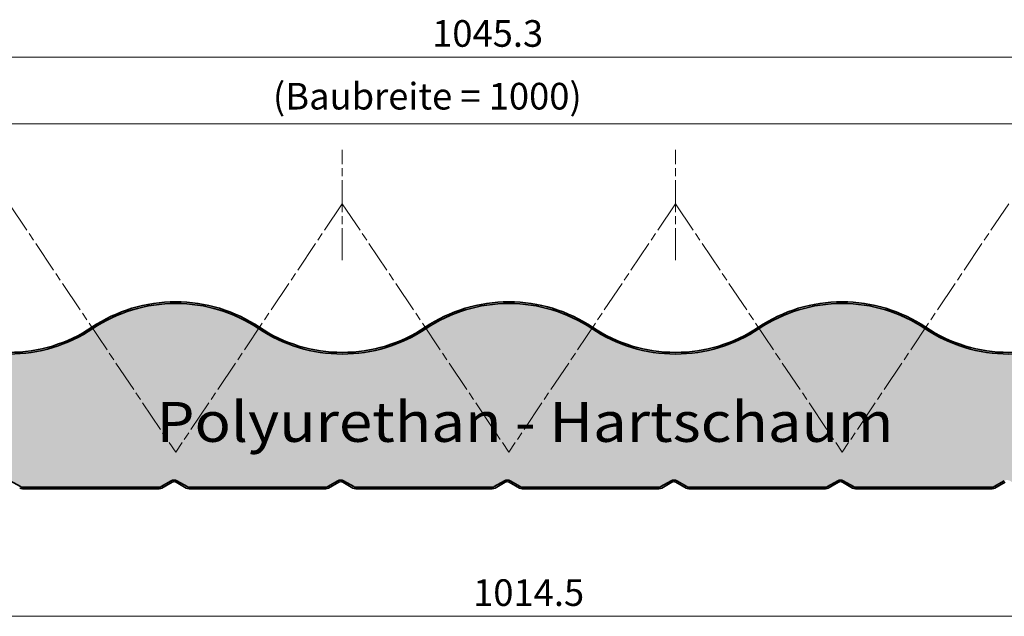
# Model space of a CAD drawing. Extents: x -1711 to 1052, y -1462 to 1186.
# Drawn here: x 316 to 686, y 932 to 1156 of the extents above; entities that cross this region are included whole.
import ezdxf

# ---------------------------------------------------------------- set-up
doc = ezdxf.new("R2010")
doc.units = 0
doc.linetypes.add('AM_ISO08W050', pattern=[18, 12, -1.5, 3, -1.5])
doc.layers.get('0').update_dxf_attribs({"linetype": 'CONTINUOUS'})
doc.layers.get('DEFPOINTS').update_dxf_attribs({"linetype": 'CONTINUOUS'})
for name, color, linetype, lineweight in [('Aussenschale', 7, 'CONTINUOUS', 35), ('Bemaßung', 1, 'CONTINUOUS', 18), ('Hilfslinien', 4, 'AM_ISO08W050', 18), ('Innenschale', 7, 'CONTINUOUS', 35), ('Text', 7, 'CONTINUOUS', 35)]:
    doc.layers.add(name, color=color, linetype=linetype, lineweight=lineweight)
doc.layers.add('Schraffur Schaum', color=7, linetype='CONTINUOUS', lineweight=9, true_color=0xede3a5)
doc.styles.add('Arial', font='ARIALN.TTF')
doc.styles.get("Standard").update_dxf_attribs({"font": 'ARIALN.TTF'})
doc.dimstyles.new('AM_DIN$0', dxfattribs={"dimtxt": 3.5, "dimasz": 2, "dimexe": 1, "dimexo": 0, "dimgap": 1.5, "dimtad": 1, "dimdsep": 46, "dimtxsty": 'Standard', "dimcen": 0, "dimclrd": 256, "dimclre": 256, "dimclrt": 2, "dimazin": 2, "dimtp": 0.1, "dimtm": 0.1, "dimtfac": 0.71, "dimtmove": 0, "dimatfit": 3, "dimldrblk": 'NONE', "dimfxl": 1, "dimlwd": -1, "dimlwe": -1, "dimarcsym": 0})

# ---------------------------------------------------------------- blocks, each defined once
blk = doc.blocks.new('*D26')
at = {"layer": 'Bemaßung', "color": 1}
for p, q in [((-30.75157077232143, 1041.037217959485), (-30.75157077232142, 1144.562956293135)), ((-20.75157077232142, 1142.062956293135), (1004.499994689097, 1142.062956293135)), ((1014.499994689097, 1026.043141763068), (1014.499994689097, 1144.562956293135))]:
    blk.add_line(p, q, dxfattribs=at)
for points in [[(-20.75157077232142, 1143.729622959802), (-20.75157077232142, 1140.396289626469), (-30.75157077232142, 1142.062956293135)], [(1004.499994689097, 1143.729622959802), (1004.499994689097, 1140.396289626469), (1014.499994689097, 1142.062956293135)]]:
    blk.add_solid(points, dxfattribs=at)
at = {"layer": 'DEFPOINTS', "color": 0}
for p in [(1014.499994689097, 1142.062956293135), (-30.75157077232143, 1041.037217959485), (1014.499994689097, 1026.043141763068)]:
    blk.add_point(p, dxfattribs=at)
at = {"layer": 'Bemaßung', "color": 1, "insert": (491.8742119583876, 1149.668686170352), "char_height": 10, "attachment_point": 5, "style": 'Arial'}
blk.add_mtext('1045.3', dxfattribs=at)
blk = doc.blocks.new('_None')
blk = doc.blocks.new('*D29')
at = {"layer": 'Bemaßung', "color": 1}
for p, q in [((-30.75157077232143, 1039.87546741603), (-30.75157077232143, 1119.562956293135)), ((969.2484292276786, 1041.037217959485), (969.2484292276786, 1119.562956293135)), ((-20.75157077232143, 1117.062956293135), (959.2484292276786, 1117.062956293135))]:
    blk.add_line(p, q, dxfattribs=at)
for points in [[(-20.75157077232143, 1118.729622959802), (-20.75157077232143, 1115.396289626469), (-30.75157077232143, 1117.062956293135)], [(959.2484292276786, 1118.729622959802), (959.2484292276786, 1115.396289626469), (969.2484292276786, 1117.062956293135)]]:
    blk.add_solid(points, dxfattribs=at)
at = {"layer": 'DEFPOINTS', "color": 0}
for p in [(969.2484292276786, 1117.062956293135), (-30.75157077232143, 1039.87546741603), (969.2484292276786, 1041.037217959485)]:
    blk.add_point(p, dxfattribs=at)
at = {"layer": 'Bemaßung', "color": 1, "insert": (469.2484292276786, 1126.118208680584), "char_height": 10, "attachment_point": 5, "style": 'Arial'}
blk.add_mtext('(Baubreite = {1000})', dxfattribs=at)
blk = doc.blocks.new('*D40')
at = {"layer": 'Bemaßung', "color": 1}
for p, q in [((1014.499994689094, 988.5999871344538), (1014.499994689094, 929.6159902803047)), ((-5.310906271871474e-06, 983.4999866666694), (-5.310906275170808e-06, 929.6159902803047)), ((9.999994689093725, 932.1159902803047), (1004.499994689094, 932.1159902803047))]:
    blk.add_line(p, q, dxfattribs=at)
for points in [[(9.999994689093725, 933.7826569469713), (9.999994689093725, 930.4493236136381), (-5.310906275017732e-06, 932.1159902803047)], [(1004.499994689094, 933.7826569469713), (1004.499994689094, 930.4493236136381), (1014.499994689094, 932.1159902803047)]]:
    blk.add_solid(points, dxfattribs=at)
at = {"layer": 'DEFPOINTS', "color": 0}
for p in [(1014.499994689094, 988.5999871344538), (-5.310906271871474e-06, 983.4999866666694), (1014.499994689094, 932.1159902803047)]:
    blk.add_point(p, dxfattribs=at)
at = {"layer": 'Bemaßung', "color": 1, "insert": (507.2499946890937, 939.7217201575216), "char_height": 10, "attachment_point": 5, "style": 'Arial'}
blk.add_mtext('1014.5', dxfattribs=at)
blk = doc.blocks.new('09-Vertrieb-H-Wall-8P_50')
at = {"layer": 'Schraffur Schaum'}
h = blk.add_hatch(color=256, dxfattribs=at)
edge = h.paths.add_edge_path()
edge.add_arc((-26.03744134231738, 1037.699995140581), 1.500000000003183, 222.9530383272907, 270, ccw=False)
edge.add_line((-27.13531001157889, 1036.677897109538), (-29.91704414486185, 1039.66584802852))
edge.add_arc((-29.15264012999728, 1040.308793990612), 0.9988458380106251, 121.8969207937779, 220.0674434799781, ccw=False)
edge.add_arc((-0.1647122246206436, 993.7878362238016), 55.81216046411422, 89.98650928571368, 121.9271212213607, ccw=False)
edge.add_arc((-0.1384294544388922, 993.7878362237211), 55.81216046419473, 56.17216535030212, 90.01349071425398, ccw=False)
edge.add_arc((62.3503046451101, 1087.046825238727), 56.44683012908603, 236.1792049306752, 269.9980963084503)
edge.add_arc((62.3465536758722, 1087.046825238752), 56.4468301291114, 270.0019036915391, 303.8207950693035)
edge.add_arc((124.8352877754264, 993.7878362237295), 55.81216046418633, 89.98650928576211, 123.8278346497141, ccw=False)
edge.add_arc((124.8615705455886, 993.7878362237861), 55.8121604641297, 56.1721653502014, 90.01349071428223, ccw=False)
edge.add_arc((187.3503046450796, 1087.046825238602), 56.44683012896152, 236.1792049307167, 269.9980963084812)
edge.add_arc((187.3465536757521, 1087.046825239139), 56.44683012949861, 270.0019036916609, 303.8207950694359)
edge.add_arc((249.8352877752382, 993.78783622434), 55.8121604635758, 89.98650928556867, 123.82783464964959, ccw=False)
edge.add_arc((249.8615705455609, 993.7878362237211), 55.81216046419473, 56.172165350301896, 90.01349071425369, ccw=False)
edge.add_arc((312.3503046451101, 1087.046825238727), 56.44683012908603, 236.1792049306752, 269.9980963084503)
edge.add_arc((312.3465536758722, 1087.046825238752), 56.4468301291114, 270.0019036915391, 303.8207950693035)
edge.add_arc((374.8352877754264, 993.7878362237295), 55.81216046418633, 89.98650928576211, 123.8278346497141, ccw=False)
edge.add_arc((374.8615705455886, 993.7878362237861), 55.8121604641297, 56.1721653502014, 90.01349071428223, ccw=False)
edge.add_arc((437.3503046450796, 1087.046825238602), 56.44683012896152, 236.1792049307167, 269.9980963084812)
edge.add_arc((437.3465536757521, 1087.046825239139), 56.44683012949861, 270.0019036916609, 303.8207950694359)
edge.add_arc((499.8352877752382, 993.78783622434), 55.8121604635758, 89.98650928556867, 123.82783464964959, ccw=False)
edge.add_arc((499.8615705455609, 993.7878362237211), 55.81216046419473, 56.172165350301896, 90.01349071425369, ccw=False)
edge.add_arc((562.3503046451101, 1087.046825238727), 56.44683012908603, 236.1792049306752, 269.9980963084503)
edge.add_arc((562.3465536758722, 1087.046825238752), 56.4468301291114, 270.0019036915391, 303.8207950693035)
edge.add_arc((624.8352877754264, 993.7878362237295), 55.81216046418633, 89.98650928576211, 123.8278346497141, ccw=False)
edge.add_arc((624.8615705455886, 993.7878362237861), 55.8121604641297, 56.1721653502014, 90.01349071428223, ccw=False)
edge.add_arc((687.3503046450796, 1087.046825238602), 56.44683012896152, 236.1792049307167, 269.9980963084812)
edge.add_arc((687.3465536757521, 1087.046825239139), 56.44683012949861, 270.0019036916609, 303.8207950694359)
edge.add_arc((749.8352877752382, 993.78783622434), 55.8121604635758, 89.98650928556867, 123.82783464964959, ccw=False)
edge.add_arc((749.8615705455609, 993.7878362237211), 55.81216046419473, 56.172165350301896, 90.01349071425369, ccw=False)
edge.add_arc((812.3503046451101, 1087.046825238727), 56.44683012908603, 236.1792049306752, 269.9980963084503)
edge.add_arc((812.3465536758722, 1087.046825238752), 56.4468301291114, 270.0019036915391, 303.8207950693035)
edge.add_arc((874.8352877754264, 993.7878362237295), 55.81216046418633, 89.98650928576211, 123.8278346497141, ccw=False)
edge.add_arc((874.8615705455886, 993.7878362237861), 55.8121604641297, 56.1721653502014, 90.01349071428223, ccw=False)
edge.add_arc((937.3503046450796, 1087.046825238602), 56.44683012896152, 236.1792049307167, 269.9980963084812)
edge.add_arc((937.3465536757571, 1087.046825239134), 56.44683012949384, 270.0019036916559, 301.8841540342399)
edge.add_arc((967.9542732808231, 1037.843140187261), 1.500000000429935, 42.95303830711458, 121.88415401421909, ccw=False)
edge.add_line((969.0521419507568, 1038.865238218209), (972.2668621208454, 1035.41220294371))
edge.add_arc((973.8038782578092, 1036.84314018717), 2.10000000000203, 222.9530383273155, 270.0000000000248)
edge.add_line((973.8038782578101, 1034.743140187168), (976.1946471105498, 1034.743140187169))
edge.add_arc((976.1946471105498, 1033.243140187169), 1.5, 0, 90, ccw=False)
edge.add_line((977.6946471105498, 1033.243140187169), (977.6946471105498, 1030.143140187171))
edge.add_arc((979.7946471105492, 1030.14314018717), 2.099999999999454, 179.9999999999814, 269.9999999999752)
edge.add_line((979.7946471105483, 1028.043140187171), (985.3197733763977, 1028.043140187172))
edge.add_arc((985.3197733763973, 1026.893140187171), 1.150000000001228, 45.00000000028041, 89.99999999997738, ccw=False)
edge.add_line((986.1329461747587, 1027.70631298554), (987.1632762606628, 1026.675982899648))
edge.add_arc((988.2946471105543, 1027.807353749546), 1.599999999995254, 225.0000000001842, 314.9999999995854)
edge.add_line((989.4260179604412, 1026.675982899643), (990.4563480463426, 1027.706312985534))
edge.add_arc((991.2695208447108, 1026.893140187164), 1.150000000006657, 90.00000000022652, 134.9999999999279, ccw=False)
edge.add_line((991.2695208447062, 1028.043140187171), (1011.899993059955, 1028.043140187172))
edge.add_arc((1011.89999295524, 1026.043138520505), 2.000001666667006, -90.00000100051523, 89.99999700012211, ccw=False)
edge.add_line((1011.899992920315, 1024.043136853838), (1003.799996761539, 1024.043145187176))
edge.add_arc((1003.799994621898, 1021.843145187175), 2.200000000001541, 89.99994427618606, 179.9999999999585)
edge.add_line((1001.599994621897, 1021.843145187177), (1001.599994621897, 1017.243122019991))
edge.add_line((1001.599994621897, 1017.243122019991), (1001.599994621897, 998.0999838011232))
edge.add_line((1001.599994621897, 998.0999838011232), (1001.599994621901, 992.7999771344587))
edge.add_arc((1003.7999946219, 992.79997713446), 2.199999999998454, 180.0000000000355, 270.0000000000355)
edge.add_line((1003.799994621901, 990.5999771344616), (1011.899992920315, 990.59998546779))
edge.add_arc((1011.899992908328, 988.5999838011267), 2.000001666663366, -89.9999983440432, 89.99999965659401, ccw=False)
edge.add_line((1011.899992966132, 986.5999821344633), (1002.512288113694, 986.5999904515793))
edge.add_arc((1002.512288053358, 984.3999905580954), 2.199999893483892, 89.99999842862844, 135.0000005520884)
edge.add_line((1000.956653195076, 985.9556253863977), (996.0397209745884, 981.039316181905))
edge.add_arc((994.965900721636, 982.1318549651335), 1.531904347049499, 270.4725389768889, 314.5049453593083, ccw=False)
edge.add_line((994.9785347465627, 980.6000027170614), (942.3748519422393, 980.5999951718225))
edge.add_arc((942.4104143738809, 982.2327105945931), 1.633102672307317, 241.24771424471732, 268.7522289041284, ccw=False)
edge.add_line((941.6248532110744, 980.8009571249665), (937.7946655758883, 983.0123175989468))
edge.add_arc((936.749986252199, 981.1963153510826), 2.095046312994422, 60.08976483538736, 120.077984820764)
edge.add_line((935.699994551559, 983.0092512247907), (931.8751160963316, 980.8009569513272))
edge.add_arc((931.1414683878261, 982.0389680861376), 1.439065853291644, 269.34893243673037, 300.65106118761895, ccw=False)
edge.add_line((931.125116242114, 980.5999951407905), (879.9118354786069, 980.5999951407905))
edge.add_arc((879.893353673574, 982.1689701922783), 1.569083901296652, 240.6748931444017, 270.67488673646216, ccw=False)
edge.add_line((879.1248720134945, 980.8009569513226), (875.2999940987961, 983.0092490366117))
edge.add_arc((874.2499946215789, 981.1884700702449), 2.101840847095717, 60.02898431872379, 119.9709983272733)
edge.add_line((873.1999956958475, 983.0092493546401), (869.375118819024, 980.8009570148754))
edge.add_arc((868.5863324091433, 982.2447481317447), 1.645210256946868, 271.3508945118135, 298.6491039420452, ccw=False)
edge.add_line((868.6251188540773, 980.5999951407905), (817.3748741629411, 980.5999951407905))
edge.add_arc((817.3933559681541, 982.1689701922546), 1.569083901275128, 240.6748931440512, 269.3251132569524, ccw=False)
edge.add_line((816.6248743080769, 980.8009569513226), (812.7999963933785, 983.0092490366117))
edge.add_arc((811.7499969161613, 981.1884700702449), 2.101840847095717, 60.02898431872379, 119.9709983272733)
edge.add_line((810.6999979904299, 983.0092493546401), (806.8751211136064, 980.8009570148754))
edge.add_arc((806.0863347037257, 982.2447481317447), 1.645210256946868, 271.3508945118135, 298.6491039420452, ccw=False)
edge.add_line((806.1251211486597, 980.5999951407905), (754.874876457618, 980.5999951407905))
edge.add_arc((754.893358262791, 982.1689701924115), 1.569083901431534, 240.6748931455829, 269.32511325848105, ccw=False)
edge.add_line((754.1248766026738, 980.8009569513226), (750.2999986879754, 983.0092490366117))
edge.add_arc((749.2499992107582, 981.1884700702449), 2.101840847095717, 60.02898431872379, 119.9709983272733)
edge.add_line((748.2000002850268, 983.0092493546401), (744.3751234082033, 980.8009570148754))
edge.add_arc((743.5863369983226, 982.2447481317447), 1.645210256946868, 271.3508945118135, 298.6491039420452, ccw=False)
edge.add_line((743.6251234432566, 980.5999951407905), (692.3748787522441, 980.5999951407905))
edge.add_arc((692.3933605573989, 982.1689701924827), 1.569083901502482, 240.6748931462766, 269.32511325917585, ccw=False)
edge.add_line((691.6248788972634, 980.8009569513226), (687.800000982565, 983.0092490366117))
edge.add_arc((686.7500015053479, 981.1884700702485), 2.101840847092565, 60.02898431867425, 119.9709983274367)
edge.add_line((685.7000025796128, 983.0092493546381), (681.875125702793, 980.8009570148754))
edge.add_arc((681.0863392929123, 982.2447481317447), 1.645210256946868, 271.3508945118135, 298.6491039420452, ccw=False)
edge.add_line((681.1251257378462, 980.5999951407905), (629.8748810468992, 980.5999951407905))
edge.add_arc((629.8933628520213, 982.1689701926109), 1.569083901630327, 240.6748931475276, 269.32511326042646, ccw=False)
edge.add_line((629.1248811918531, 980.8009569513226), (625.3000032771547, 983.0092490366117))
edge.add_arc((624.2500037999375, 981.1884700702485), 2.101840847092565, 60.02898431867425, 119.9709983274367)
edge.add_line((623.2000048742025, 983.0092493546381), (619.3751279973826, 980.8009570148754))
edge.add_arc((618.5863415875019, 982.2447481317447), 1.645210256946868, 271.3508945118135, 298.6491039420452, ccw=False)
edge.add_line((618.6251280324359, 980.5999951407905), (567.374883341547, 980.5999951407905))
edge.add_arc((567.39336514664, 982.1689701927248), 1.56908390174389, 240.67489314863832, 269.32511326153815, ccw=False)
edge.add_line((566.6248834864427, 980.8009569513226), (562.8000055717444, 983.0092490366117))
edge.add_arc((561.7500060945272, 981.1884700702485), 2.101840847092565, 60.02898431867425, 119.9709983274367)
edge.add_line((560.7000071687921, 983.0092493546381), (556.8751302919723, 980.8009570148754))
edge.add_arc((556.0863438820916, 982.2447481317447), 1.645210256946868, 271.3508945118135, 298.6491039420452, ccw=False)
edge.add_line((556.1251303270255, 980.5999951407905), (504.8748856362022, 980.5999951407905))
edge.add_arc((504.8933674412624, 982.1689701928531), 1.569083901871734, 240.6748931498893, 269.3251132627888, ccw=False)
edge.add_line((504.1248857810324, 980.8009569513226), (500.300007866334, 983.0092490366117))
edge.add_arc((499.2500083891168, 981.1884700702485), 2.101840847092565, 60.02898431867425, 119.9709983274367)
edge.add_line((498.2000094633818, 983.0092493546381), (494.3751325865619, 980.8009570148754))
edge.add_arc((493.5863461766812, 982.2447481317447), 1.645210256946868, 271.3508945118135, 298.6491039420452, ccw=False)
edge.add_line((493.6251326216152, 980.5999951407905), (442.37488793085, 980.5999951407905))
edge.add_arc((442.3933697358812, 982.168970192967), 1.569083901985298, 240.674893151, 269.32511326390045, ccw=False)
edge.add_line((441.624888075622, 980.8009569513226), (437.8000101609236, 983.0092490366117))
edge.add_arc((436.7500106837065, 981.1884700702485), 2.101840847092565, 60.02898431867425, 119.9709983274367)
edge.add_line((435.7000117579714, 983.0092493546381), (431.8751348811516, 980.8009570148754))
edge.add_arc((431.0863484712709, 982.2447481317447), 1.645210256946868, 271.3508945118135, 298.6491039420452, ccw=False)
edge.add_line((431.1251349162048, 980.5999951407905), (379.8748267539072, 980.5999951407905))
edge.add_arc((379.8933085589092, 982.1689701930809), 1.569083902098861, 240.6748931521107, 269.32511326501213, ccw=False)
edge.add_line((379.124826898621, 980.8009569513226), (375.2999489839226, 983.0092490366117))
edge.add_arc((374.2499495067054, 981.1884700702485), 2.101840847092565, 60.02898431867425, 119.9709983274367)
edge.add_line((373.1999505809704, 983.0092493546381), (369.3750737041505, 980.8009570148754))
edge.add_arc((368.5862872942698, 982.2447481317447), 1.645210256946868, 271.3508945118135, 298.6491039420452, ccw=False)
edge.add_line((368.6250737392038, 980.5999951407905), (317.3748925200657, 980.5999951407905))
edge.add_arc((317.3933743250786, 982.1689701930384), 1.569083902056474, 240.6748931516978, 269.32511326459536, ccw=False)
edge.add_line((316.6248926648013, 980.8009569513226), (312.8000147501029, 983.0092490366117))
edge.add_arc((311.7500152728858, 981.1884700702485), 2.101840847092565, 60.02898431867425, 119.9709983274367)
edge.add_line((310.7000163471507, 983.0092493546381), (306.8751394703309, 980.8009570148754))
edge.add_arc((306.0863530604502, 982.2447481317447), 1.645210256946868, 271.3508945118135, 298.6491039420452, ccw=False)
edge.add_line((306.1251395053841, 980.5999951407905), (254.8748948140296, 980.5999951407978))
edge.add_arc((254.8933766193413, 982.1689701918167), 1.569083900831123, 240.6748931402586, 269.32511325315784, ccw=False)
edge.add_line((254.124894959391, 980.8009569513226), (250.3000170446926, 983.0092490366117))
edge.add_arc((249.2500175674754, 981.1884700702485), 2.101840847092565, 60.02898431867425, 119.9709983274367)
edge.add_line((248.2000186417404, 983.0092493546381), (244.3751417649205, 980.8009570148754))
edge.add_arc((243.5863553550398, 982.2447481317447), 1.645210256946868, 271.3508945118135, 298.6491039420452, ccw=False)
edge.add_line((243.6251417999738, 980.5999951407905), (192.3748971086775, 980.5999951407978))
edge.add_arc((192.3933789139601, 982.1689701919306), 1.569083900944687, 240.6748931413693, 269.32511325426947, ccw=False)
edge.add_line((191.6248972539806, 980.8009569513226), (187.8000193392822, 983.0092490366117))
edge.add_arc((186.7500198620651, 981.1884700702485), 2.101840847092565, 60.02898431867425, 119.9709983274367)
edge.add_line((185.70002093633, 983.0092493546381), (181.8751440595101, 980.8009570148754))
edge.add_arc((181.0863576496295, 982.2447481317447), 1.645210256946868, 271.3508945118135, 298.6491039420452, ccw=False)
edge.add_line((181.1251440945634, 980.5999951407905), (129.8748359317419, 980.5999951407905))
edge.add_arc((129.8933177370095, 982.1689701920411), 1.569083901062282, 240.6748931419701, 269.32511325486803, ccw=False)
edge.add_line((129.1248360769869, 980.8009569513226), (125.2999581622885, 983.0092490366117))
edge.add_arc((124.2499586850713, 981.1884700702485), 2.101840847092565, 60.02898431867425, 119.9709983274367)
edge.add_line((123.1999597593363, 983.0092493546381), (119.3750828825164, 980.8009570148754))
edge.add_arc((118.5862964726357, 982.2447481317447), 1.645210256946868, 271.3508945118135, 298.6491039420452, ccw=False)
edge.add_line((118.6250829175697, 980.5999951407905), (67.37471349212365, 980.5999951407832))
edge.add_arc((67.39319529703835, 982.1689701934763), 1.569083902500484, 240.6748931554759, 269.3251132683733, ccw=False)
edge.add_line((66.62471363663371, 980.8009569513226), (62.79983572193532, 983.0092490366117))
edge.add_arc((61.74983624471815, 981.1884700702485), 2.101840847092565, 60.02898431867425, 119.9709983274367)
edge.add_line((60.6998373189831, 983.0092493546381), (56.87496044216323, 980.8009570148754))
edge.add_arc((56.08617424261502, 982.2447476065274), 1.645209695188014, 271.3508876461259, 298.64910628339805, ccw=False)
edge.add_line((56.12496047721652, 980.5999951725282), (3.707196056142266, 980.5999966666666))
edge.add_arc((3.707196288569548, 982.1999966666665), 1.599999999999926, 226.5692961342056, 269.999991676811, ccw=False)
edge.add_line((2.607233454097923, 981.0380664782383), (0.9229039437873325, 982.7223959885489))
edge.add_arc((1.699635012688759, 983.500532324168), 1.099457734616266, 89.98126377371523, 225.0517830844344, ccw=False)
edge.add_line((1.699994545078653, 984.599989999999), (12.20886582191224, 984.599989999999))
edge.add_arc((12.20886568490823, 988.4999866666697), 3.899996666670634, 270.0000020127585, 450.0000020127585)
edge.add_line((12.20886554790422, 992.3999833333403), (5.448429244264162, 992.3999833333389))
edge.add_arc((5.448429160492424, 993.9999833333382), 1.599999999999229, 179.9999999999756, 270.00000299985436, ccw=False)
edge.add_line((3.848429160493197, 993.9999833333388), (3.848429160493197, 998.0999900000063))
edge.add_line((3.848429160493197, 998.0999900000063), (3.848429160478645, 1011.579995140786))
edge.add_line((3.848429160478645, 1011.579995140786), (3.848429160478645, 1019.899995140793))
edge.add_arc((5.348429160478645, 1019.899995140793), 1.5, 90, 180, ccw=False)
edge.add_line((5.348429160478645, 1021.399995140793), (10.77889386909601, 1021.39999514079))
edge.add_arc((10.77889386906736, 1027.599995140818), 6.200000000027558, 270.0000000002647, 354.3177767657068)
edge.add_line((16.94842916047719, 1026.986126841923), (16.9484291604831, 1027.061019229423))
edge.add_arc((14.12889386909546, 1026.645422380762), 2.849999999999487, 8.384966583267403, 65.99999999996564)
edge.add_line((15.28809330186277, 1029.249026935042), (0.08374126844137209, 1036.018440601846))
edge.add_arc((-0.7704056820164169, 1034.099995140797), 2.099999999999041, 66.00000000002991, 90.00000000009305)
edge.add_line((-0.7704056820198275, 1036.199995140796), (-26.03746693208586, 1036.199995140796))
edge.add_line((-26.03746693208586, 1036.199995140796), (-26.03744134231738, 1036.199995140578))
at = {"layer": 'Aussenschale', "ltscale": 25.39999961853027}
for points in [[(406.2660873536151, 1040.650278411871, 0.1487421289753894), (374.8484292276771, 1050.199998474127, 0.1487421289729769), (343.4307711019719, 1040.650278412024)], [(405.932158334319, 1040.151789284377, 0.1487432617333014), (374.8484292276771, 1049.599998474128, 0.1487432617327261), (343.764700121108, 1040.15178928442)], [(468.4307711017391, 1040.650278411871, -0.1487421289753894), (499.8484292276771, 1050.199998474127, -0.1487421289729769), (531.2660873533823, 1040.650278412024)], [(468.7647001210353, 1040.151789284377, -0.1487432617333014), (499.8484292276771, 1049.599998474128, -0.1487432617327261), (530.9321583342462, 1040.15178928442)], [(656.2660873536151, 1040.650278411871, 0.1487421289753894), (624.8484292276771, 1050.199998474127, 0.1487421289729769), (593.4307711019719, 1040.650278412024)], [(655.932158334319, 1040.151789284377, 0.1487432617333014), (624.8484292276771, 1049.599998474128, 0.1487432617327261), (593.764700121108, 1040.15178928442)], [(280.9321583340352, 1040.151789284551, 0.1486432107577204), (312.3484292276771, 1030.599998474128, 0.1486432107576734), (343.7647001211153, 1040.151789284413)], [(281.2660873533168, 1040.650278412068, 0.1486432808423918), (312.3484292276771, 1031.199998474127, 0.1486432808423035), (343.4307711019792, 1040.650278412024)], [(468.764700121319, 1040.151789284551, -0.1486432107577204), (437.3484292276771, 1030.599998474128, -0.1486432107576734), (405.9321583342389, 1040.151789284413)], [(468.4307711020374, 1040.650278412068, -0.1486432808423918), (437.3484292276771, 1031.199998474127, -0.1486432808423035), (406.266087353375, 1040.650278412024)], [(530.9321583340352, 1040.151789284551, 0.1486432107577204), (562.3484292276771, 1030.599998474128, 0.1486432107576734), (593.7647001211153, 1040.151789284413)], [(531.2660873533168, 1040.650278412068, 0.1486432808423918), (562.3484292276771, 1031.199998474127, 0.1486432808423035), (593.4307711019792, 1040.650278412024)], [(718.764700121319, 1040.151789284551, -0.1486432107577204), (687.3484292276771, 1030.599998474128, -0.1486432107576734), (655.9321583342389, 1040.151789284413)], [(718.4307711020374, 1040.650278412068, -0.1486432808423918), (687.3484292276771, 1031.199998474127, -0.1486432808423035), (656.266087353375, 1040.650278412024)]]:
    blk.add_lwpolyline(points, format="xyb", dxfattribs=at)
at = {"layer": 'Hilfslinien'}
for points in [[(437.3484292276771, 1065.829798972562), (437.3484292276771, 1107.305796723427)], [(562.3484292276771, 1065.829798972562), (562.3484292276771, 1107.305796723427)], [(312.3484292276771, 1087.049998474118), (374.8484292276771, 993.7499984741444)], [(437.3484292276771, 1087.049998474118), (374.8484292276771, 993.7499984741444)], [(437.3484292276771, 1087.049998474118), (499.8484292276771, 993.7499984741444)], [(562.3484292276771, 1087.049998474118), (499.8484292276771, 993.7499984741444)], [(562.3484292276771, 1087.049998474118), (624.8484292276771, 993.7499984741444)], [(687.3484292276771, 1087.049998474118), (624.8484292276771, 993.7499984741444)]]:
    blk.add_lwpolyline(points, dxfattribs=at)
at = {"layer": 'Innenschale', "ltscale": 25.39999961853027}
for p, q in [((312.8000148172941, 983.0092523699423), (316.6248927319975, 980.8009602846505)), ((369.3750737713417, 980.800960348206), (373.1999506481588, 983.0092526879671)), ((375.2999490511138, 983.0092523699423), (379.1248269658172, 980.8009602846505)), ((431.8751349483427, 980.800960348206), (435.7000118251599, 983.0092526879671)), ((437.8000102281148, 983.0092523699423), (441.6248881428182, 980.8009602846505)), ((494.3751326537531, 980.800960348206), (498.2000095305702, 983.0092526879671)), ((500.3000079335252, 983.0092523699423), (504.1248858482286, 980.8009602846505)), ((556.8751303591634, 980.800960348206), (560.7000072359806, 983.0092526879671)), ((562.8000056389355, 983.0092523699423), (566.6248835536389, 980.8009602846505)), ((619.3751280645738, 980.800960348206), (623.200004941391, 983.0092526879671)), ((625.3000033443459, 983.0092523699423), (629.1248812590493, 980.8009602846505)), ((681.8751257699842, 980.800960348206), (685.7000026468013, 983.0092526879671)), ((368.6252207775979, 979.9999984806273), (317.3723350126893, 980.0000000064974)), ((368.6275869926903, 980.0000000000073), (317.3723403896729, 980.0000000000073)), ((317.3748925872569, 980.5999984741211), (368.625073806601, 980.5999984741284)), ((373.499995456179, 982.4896493839115), (369.6729276913102, 980.2801183227857)), ((373.4999319846102, 982.4896372685398), (369.6729276913102, 980.2801183227857)), ((378.824808667152, 980.2813450088652), (374.999930843871, 982.4896370413771)), ((379.8748268210984, 980.5999984741211), (431.125134983602, 980.5999984741284)), ((435.9999954562008, 982.4896372685398), (432.1729911629009, 980.2801183227857)), ((441.3248721387426, 980.2813450088652), (437.4999943154617, 982.4896370413771)), ((493.6251189212708, 979.9999984741225), (442.3748719355572, 979.9999984741225)), ((442.3748879980412, 980.5999984741211), (493.6251326890124, 980.5999984741284)), ((498.4999954562008, 982.4896372685398), (494.6729911629009, 980.2801183227857)), ((503.8248721387426, 980.2813450088652), (499.9999943154617, 982.4896370413771)), ((556.1276504595953, 980), (504.8723403969561, 980)), ((504.8748857033934, 980.5999984741211), (556.1251303944227, 980.5999984741284)), ((560.9999954562008, 982.4896372685398), (557.1729911629009, 980.2801183227857)), ((566.3248721387426, 980.2813450088652), (562.4999943154617, 982.4896370413771)), ((618.6276504595953, 980), (567.3723403965196, 980)), ((618.627650464281, 980.0000000000073), (567.3723403983895, 980)), ((567.3748834087382, 980.5999984741211), (618.6251280998331, 980.5999984741284)), ((623.4999954562008, 982.4896372685398), (619.6729911629009, 980.2801183227857)), ((628.8248721387426, 980.2813450088652), (624.9999943154617, 982.4896370413771)), ((628.8058452071491, 980.2923700647443), (625.0000598760016, 982.489647950686)), ((681.1276504595953, 980), (629.872340396083, 980)), ((629.8748811140904, 980.5999984741211), (681.1251258052434, 980.5999984741284)), ((685.9999954562008, 982.4896372685398), (682.1729911629009, 980.2801183227857))]:
    blk.add_line(p, q, dxfattribs=at)
at = {"layer": 'Innenschale'}
blk.add_line((431.1251189212708, 979.9999984741225), (379.8748084639665, 979.9999984741225), dxfattribs=at)
at = {"layer": 'Innenschale', "ltscale": 25.39999961853027}
for centre, radius, start, end in [((374.249949573903, 981.1884734035775), 2.101840847097151, 60.02898431880821, 119.970998327557), ((374.2499312175059, 981.1905987199789), 1.5, 60.00001648020662, 119.9999661661701), ((374.2499946890894, 981.1906108353578), 1.5, 59.99992434342822, 119.9999661661701), ((436.750010750904, 981.1884734035775), 2.101840847097151, 60.02898431880821, 119.970998327557), ((436.7499946890966, 981.1905987199789), 1.5, 60.00001648020662, 119.9999661661701), ((499.2500084563144, 981.1884734035775), 2.101840847097151, 60.02898431880821, 119.970998327557), ((499.2499946890966, 981.1905987199789), 1.5, 60.00001648020662, 119.9999661661701), ((561.7500061617247, 981.1884734035775), 2.101840847097151, 60.02898431880821, 119.970998327557), ((561.7499946890966, 981.1905987199789), 1.5, 60.00001648020662, 119.9999661661701), ((624.2500038671351, 981.1884734035775), 2.101840847097151, 60.02898431880821, 119.970998327557), ((624.2499946890966, 981.1905987199789), 1.5, 60.00001648020662, 119.9999661661701), ((317.3748719355572, 982.0999984741211), 2.1, 240.0000064013257, 270), ((317.3933743920716, 982.1689735256077), 1.569083901295412, 240.6748931444025, 269.3251132572935), ((368.6250554496801, 982.0999984741211), 2.1, 270, 299.9999984537753), ((368.5862873614606, 982.2447514650776), 1.645210256949276, 271.3508945118265, 298.64910394205), ((379.8748084639665, 982.0999984741211), 2.1, 240.0000064013257, 270), ((379.8933086258912, 982.1689735256077), 1.569083901295412, 240.6748931444025, 269.3251132572935), ((431.1251189212708, 982.0999984741211), 2.1, 270, 299.9999984537753), ((431.0863485384616, 982.2447514650776), 1.645210256949276, 271.3508945118265, 298.64910394205), ((442.3748719355572, 982.0999984741211), 2.1, 240.0000064013257, 270), ((442.3933698028923, 982.1689735256077), 1.569083901295412, 240.6748931444025, 269.3251132572935), ((493.6251189212708, 982.0999984741211), 2.1, 270, 299.9999984537753), ((493.586346243872, 982.2447514650776), 1.645210256949276, 271.3508945118265, 298.64910394205), ((504.8748719355572, 982.0999984741211), 2.1, 240.0000064013257, 270), ((504.8933675083026, 982.1689735256077), 1.569083901295412, 240.6748931444025, 269.3251132572935), ((556.1251189212708, 982.0999984741211), 2.1, 270, 299.9999984537753), ((556.0863439492823, 982.2447514650776), 1.645210256949276, 271.3508945118265, 298.64910394205), ((567.3748719355572, 982.0999984741211), 2.1, 240.0000064013257, 270), ((567.393365213713, 982.1689735256077), 1.569083901295412, 240.6748931444025, 269.3251132572935), ((618.6251189212708, 982.0999984741211), 2.1, 270, 299.9999984537753), ((618.5863416546927, 982.2447514650776), 1.645210256949276, 271.3508945118265, 298.64910394205), ((629.8748719355572, 982.0999984741211), 2.1, 240.0000064013257, 270), ((629.8933629191233, 982.1689735256077), 1.569083901295412, 240.6748931444025, 269.3251132572935), ((681.1251189212708, 982.0999984741211), 2.1, 270, 299.9999984537753), ((681.086339360103, 982.2447514650776), 1.645210256949276, 271.3508945118265, 298.64910394205)]:
    blk.add_arc(centre, radius, start, end, dxfattribs=at)
at = {"layer": 'Text', "insert": (367.6730614244225, 1012.624089690857), "char_height": 15, "width": 296.2864536974148, "attachment_point": 1, "style": 'Arial'}
blk.add_mtext('{\\W1.1;Polyurethan - Hartschaum}', dxfattribs=at)
at = {"layer": 'Bemaßung'}
for base, p1, p2, picture, middle in [((1014.499994689097, 1142.062956293135), (-30.75157077232143, 1041.037217959485), (1014.499994689097, 1026.043141763068), '*D26', (491.8742119583876, 1149.668686170352)), ((1014.499994689094, 932.1159902803047), (-5.310906271871474e-06, 983.4999866666694), (1014.499994689094, 988.5999871344538), '*D40', (507.2499946890937, 939.7217201575216))]:
    dim = blk.add_linear_dim(base=base, p1=p1, p2=p2, dimstyle='AM_DIN$0', override={"dimscale": 5, "dimtxt": 2, "dimexe": 0.5, "dimgap": 0.5, "dimdec": 1, "dimtxsty": 'Arial', "dimclrd": 1, "dimclre": 1, "dimclrt": 1, "dimtol": 0, "dimlim": 0, "dimtp": 1, "dimtm": 1}, dxfattribs=at)
    dim.commit()
    dim.dimension.update_dxf_attribs({"geometry": picture, "text_midpoint": middle})
dim = blk.add_linear_dim(base=(969.2484292276786, 1117.062956293135), p1=(-30.75157077232143, 1039.87546741603), p2=(969.2484292276786, 1041.037217959485), text='(Baubreite = {1000})', dimstyle='AM_DIN$0', override={"dimscale": 5, "dimtxt": 2, "dimexe": 0.5, "dimgap": 0.5, "dimtxsty": 'Arial', "dimclrd": 1, "dimclre": 1, "dimclrt": 1, "dimtol": 0, "dimlim": 0, "dimtp": 1, "dimtm": 1}, dxfattribs=at)
dim.commit()
dim.dimension.update_dxf_attribs({"geometry": '*D29', "text_midpoint": (469.2484292276786, 1126.118208680584)})

msp = doc.modelspace()

# ---------------------------------------------------------------- block references
msp.add_blockref('09-Vertrieb-H-Wall-8P_50', (0, 0))

doc.saveas('drawing.dxf')
